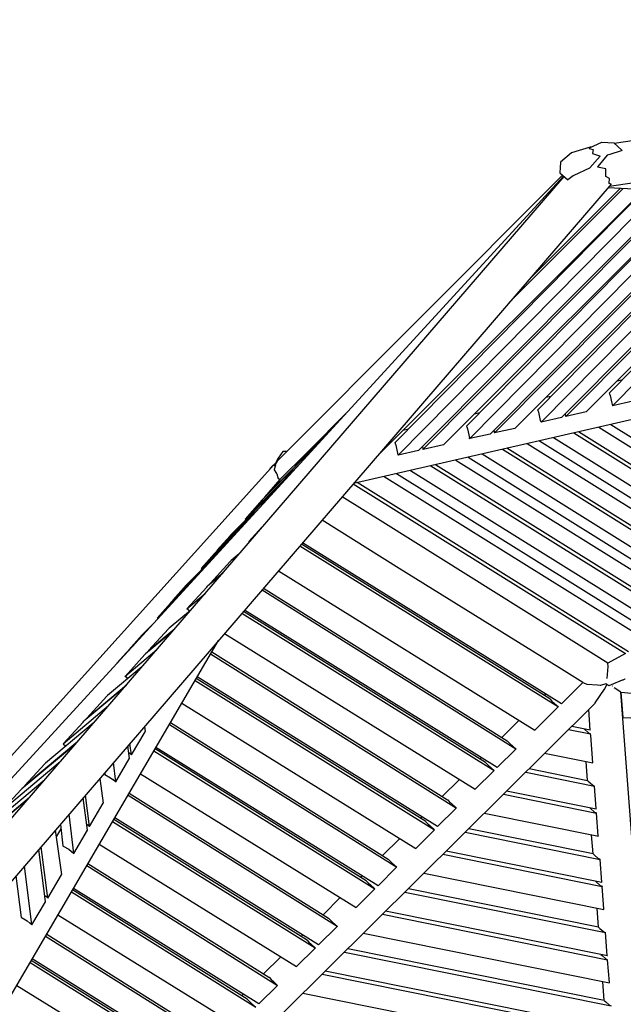
# Model space of a CAD drawing. Units: centimetres. Extents: x -51 to 154, y -73 to 136.
# Drawn here: x -34 to -20, y 113 to 136 of the extents above; entities that cross this region are included whole.
import ezdxf

# ---------------------------------------------------------------- set-up
doc = ezdxf.new("R2010")
doc.units = ezdxf.units.CM
doc.header["$MEASUREMENT"] = 0

msp = doc.modelspace()

# ---------------------------------------------------------------- linework, layer by layer
for points in [[(-1.441, 135.209), (-1.473, 135.331), (-1.642, 135.48), (-1.874, 135.511), (-20.567, 132.743)], [(-20.675, 131.789), (-1.878, 134.572), (16.922, 131.789)], [(-21.064, 132.67), (-21.106, 132.663), (-21.523, 132.536), (-21.771, 132.326), (-21.785, 132.088), (-21.604, 131.927)], [(-21.125, 132.639), (-21.126, 132.639), (-21.126, 132.639), (-21.128, 132.636), (-21.13, 132.633), (-21.13, 132.633), (-21.041, 132.609), (-21.037, 132.608), (-21.058, 132.522), (-21.055, 132.521), (-20.899, 132.462), (-20.885, 132.457), (-21.117, 132.195), (-21.125, 132.186), (-21.474, 132.025), (-21.488, 132.02), (-21.604, 131.927)], [(-21.126, 132.639), (-21.122, 132.643), (-20.844, 132.772), (-20.579, 132.754), (-20.4, 132.595), (-20.398, 132.587)], [(-20.726, 132.48), (-20.934, 132.224), (-20.943, 132.213)], [(-20.667, 132.498), (-20.726, 132.48)], [(-20.415, 132.577), (-20.667, 132.498)], [(-20.398, 132.587), (-20.415, 132.577), (-20.415, 132.577)], [(-20.675, 131.962), (-20.755, 132.007), (-20.755, 132.016), (-20.759, 132.17), (-20.757, 132.177), (-20.943, 132.213)], [(-44.287, 107.358), (-21.7, 132.013)], [(-39.698, 111.082), (-21.686, 132)], [(-28.092, 125.644), (-21.726, 132.036)], [(-20.682, 131.853), (-20.676, 131.958), (-20.675, 131.962)], [(-20.637, 131.833), (-38.89, 110.602), (-39, 87.736), (-39.026, 87.689)], [(-19.902, 131.713), (-25.841, 125.78)], [(-25.469, 126.055), (-19.881, 131.712)], [(-22.916, 129.182), (-20.37, 131.737)], [(-22.498, 129.668), (-20.429, 131.74)], [(-20.705, 131.755), (-2.187, 130.797)], [(-20.637, 131.833), (-20.682, 131.848), (-20.682, 131.853)], [(-25.398, 125.771), (-19.548, 131.695)], [(-19.169, 131.675), (-24.942, 125.876)], [(-24.844, 125.899), (-19.11, 131.672)], [(-18.731, 131.652), (-24.388, 126.003)], [(-23.873, 126.421), (-18.709, 131.651)], [(-23.802, 126.138), (-18.376, 131.634)], [(-17.997, 131.615), (-23.345, 126.243)], [(-23.248, 126.266), (-17.938, 131.611)], [(-17.559, 131.592), (-22.791, 126.37)], [(-22.277, 126.787), (-17.537, 131.591)], [(-22.205, 126.505), (-17.204, 131.574)], [(-16.826, 131.554), (-21.748, 126.61)], [(-21.651, 126.633), (-16.766, 131.551)], [(-16.388, 131.531), (-21.194, 126.738)], [(-20.681, 127.154), (-16.366, 131.53)], [(-20.608, 126.873), (-16.033, 131.513)], [(-2.23, 130.682), (-26.394, 125.137)], [(-20.499, 127.432), (-20.38, 127.459)], [(-22.096, 127.064), (-21.977, 127.092)], [(-20.681, 127.154), (-20.677, 127.145), (-20.657, 127.102), (-20.622, 126.93), (-20.609, 126.875), (-20.608, 126.873)], [(-20.152, 126.977), (-20.604, 126.874), (-20.608, 126.873)], [(-27.443, 125.824), (-26.51, 126.762)], [(-23.694, 126.697), (-23.573, 126.724)], [(-21.748, 126.61), (-22.201, 126.506), (-22.205, 126.505), (-22.205, 126.507), (-22.215, 126.545), (-22.252, 126.732), (-22.267, 126.765), (-22.277, 126.787)], [(-21.665, 126.694), (-21.662, 126.678), (-21.651, 126.635)], [(-21.194, 126.738), (-21.647, 126.634), (-21.651, 126.633), (-21.651, 126.635)], [(-23.873, 126.421), (-23.858, 126.384)], [(-20.642, 126.457), (-16.352, 123.78)], [(-28.386, 124.834), (-27.002, 126.225)], [(-25.291, 126.329), (-25.17, 126.357)], [(-23.858, 126.384), (-23.847, 126.362), (-23.807, 126.16)], [(-23.345, 126.243), (-23.799, 126.139), (-23.802, 126.138), (-23.802, 126.14), (-23.807, 126.16)], [(-23.261, 126.328), (-23.254, 126.293), (-23.248, 126.267), (-23.248, 126.266)], [(-22.791, 126.37), (-23.244, 126.266), (-23.248, 126.266)], [(-21.469, 126.267), (-16.693, 123.287)], [(-16.621, 123.326), (-21.371, 126.29)], [(-20.915, 126.394), (-16.287, 123.506)], [(-27.077, 126.143), (-28.441, 124.773)], [(-25.396, 125.772), (-25.398, 125.771), (-25.399, 125.772), (-25.399, 125.775), (-25.443, 125.992), (-25.448, 126.004), (-25.469, 126.055)], [(-24.388, 126.003), (-24.842, 125.899)], [(-22.513, 126.028), (-17.46, 122.874)], [(-22.24, 126.09), (-17.525, 123.148)], [(-21.925, 126.163), (-17.027, 123.107)], [(-27.886, 125.85), (-27.978, 125.852), (-28.078, 125.703), (-28.144, 125.592)], [(-28.042, 125.222), (-27.443, 125.824)], [(-24.942, 125.876), (-25.396, 125.772)], [(-24.857, 125.961), (-24.847, 125.908), (-24.845, 125.9), (-24.844, 125.899)], [(-24.842, 125.899), (-24.844, 125.899)], [(-23.523, 125.796), (-18.2, 122.475)], [(-23.067, 125.901), (-17.866, 122.655)], [(-17.794, 122.694), (-22.969, 125.923)], [(-44.649, 106.52), (-44.882, 106.691), (-44.957, 106.902), (-44.832, 107.079), (-28.176, 125.552)], [(-28.822, 124.342), (-27.624, 125.546)], [(-28.27, 125.447), (-28.249, 125.486), (-28.12, 125.615)], [(-28.176, 125.552), (-28.16, 125.548)], [(-28.176, 125.552), (-28.176, 125.552)], [(-28.148, 125.546), (-28.142, 125.545), (-28.143, 125.543), (-28.171, 125.45)], [(-28.16, 125.548), (-28.165, 125.532), (-28.161, 125.536), (-28.148, 125.546)], [(-28.16, 125.548), (-28.119, 125.616)], [(-28.148, 125.546), (-28.097, 125.638), (-28.092, 125.644)], [(-28.12, 125.615), (-28.119, 125.616)], [(-18.966, 122.062), (-24.567, 125.556)], [(-24.111, 125.661), (-18.632, 122.242)], [(-23.837, 125.724), (-18.697, 122.516)], [(-28.171, 125.45), (-28.17, 125.445), (-28.115, 125.358)], [(-28.115, 125.358), (-28.114, 125.353), (-28.091, 125.273)], [(-25.435, 125.357), (-19.87, 121.884)], [(-25.121, 125.429), (-19.372, 121.843)], [(-24.665, 125.534), (-19.038, 122.023)], [(-28.042, 125.222), (-28.386, 124.834)], [(-28.091, 125.273), (-28.086, 125.265), (-28.042, 125.222)], [(-26.401, 125.128), (-20.319, 121.332)], [(-20.247, 121.371), (-26.312, 125.156)], [(-25.709, 125.294), (-19.805, 121.61)], [(-28.078, 125.051), (-29.152, 123.971)], [(-28.441, 124.773), (-28.442, 124.771), (-28.822, 124.342)], [(-28.386, 124.834), (-28.382, 124.832)], [(-20.319, 121.332), (-20.712, 121.12), (-21.41, 121.558), (-25.685, 124.235), (-26.653, 124.836)], [(-28.587, 124.495), (-29.506, 123.572)], [(-29.451, 123.634), (-28.511, 124.579)], [(-28.822, 124.342), (-28.798, 124.327)], [(-28.722, 123.828), (-28.739, 123.842), (-28.296, 124.324), (-28.277, 124.346)], [(-21.269, 120.685), (-21.808, 121.02), (-25.374, 123.236), (-27.099, 124.317)], [(-29.805, 123.234), (-29.018, 124.025)], [(-29.152, 123.971), (-29.153, 123.969), (-29.451, 123.634)], [(-28.739, 123.842), (-28.636, 123.929)], [(-22.011, 120.322), (-27.561, 123.78)], [(-21.747, 120.211), (-27.535, 123.81)], [(-29.506, 123.572), (-29.507, 123.57), (-29.805, 123.234)], [(-29.451, 123.634), (-29.447, 123.631)], [(-28.952, 123.562), (-29.132, 123.412)], [(-27.595, 123.74), (-21.818, 120.14)], [(-29.477, 123.524), (-30.134, 122.863)], [(-29.584, 122.9), (-29.594, 122.908), (-29.151, 123.392)], [(-29.151, 123.392), (-29.132, 123.412)], [(-29.805, 123.234), (-29.78, 123.219)], [(-29.594, 122.908), (-29.308, 123.148)], [(-28.076, 123.18), (-22.342, 119.62)], [(-29.984, 122.971), (-30.488, 122.464)], [(-30.433, 122.526), (-29.907, 123.055)], [(-29.361, 123.086), (-29.66, 122.836)], [(-30.134, 122.863), (-30.135, 122.862), (-30.433, 122.526)], [(-30.059, 122.282), (-30.122, 122.332), (-29.678, 122.816), (-29.66, 122.836)], [(-30.122, 122.332), (-29.713, 122.677)], [(-28.44, 122.757), (-22.767, 119.198)], [(-28.406, 122.797), (-22.96, 119.38)], [(-30.787, 122.127), (-30.412, 122.504)], [(-30.489, 122.463), (-30.787, 122.127)], [(-30.488, 122.464), (-30.489, 122.463)], [(-30.433, 122.526), (-30.429, 122.523)], [(-30.04, 122.297), (-30.515, 121.903)], [(-23.449, 118.894), (-28.857, 122.272)], [(-23.185, 118.783), (-28.83, 122.303)], [(-30.787, 122.127), (-30.768, 122.114)], [(-28.891, 122.233), (-23.255, 118.713)], [(-30.876, 121.997), (-31.116, 121.755)], [(-30.446, 121.827), (-31.043, 121.327)], [(-30.967, 121.39), (-30.977, 121.399), (-30.532, 121.884), (-30.515, 121.903)], [(-30.977, 121.399), (-30.39, 121.891)], [(-38.915, 105.379), (-29.414, 121.624)], [(-31.118, 121.754), (-31.416, 121.418)], [(-31.116, 121.755), (-31.118, 121.754)], [(-29.282, 121.778), (-23.674, 118.297)], [(-31.47, 121.356), (-31.472, 121.355), (-31.684, 121.115)], [(-31.505, 120.822), (-30.792, 121.424)], [(-31.38, 121.446), (-31.47, 121.356)], [(-31.416, 121.418), (-31.303, 121.531)], [(-31.416, 121.418), (-31.412, 121.415)], [(-29.565, 121.367), (-24.292, 118.058)], [(-31.443, 120.773), (-31.504, 120.822), (-31.06, 121.308), (-31.043, 121.327)], [(-29.59, 121.323), (-24.098, 117.876)], [(-31.128, 121.035), (-31.897, 120.394)], [(-20.723, 120.774), (-20.702, 121.043), (-20.712, 121.12)], [(-29.936, 120.732), (-24.587, 117.39)], [(-24.78, 117.572), (-29.91, 120.776)], [(-24.516, 117.461), (-29.89, 120.811)], [(-20.323, 120.758), (-20.331, 120.756), (-20.376, 120.74), (-20.388, 120.736), (-20.639, 120.63), (-20.69, 120.612), (-20.691, 120.613), (-20.737, 120.637), (-20.76, 120.652), (-20.876, 120.614), (-20.881, 120.614), (-20.939, 120.627)], [(-31.529, 120.568), (-32.425, 119.818)], [(-32.36, 119.889), (-31.473, 120.634)], [(-21.269, 120.685), (-21.747, 120.211)], [(-21.269, 120.685), (-21.233, 120.667)], [(-21.19, 120.644), (-21.23, 120.666), (-21.233, 120.667)], [(-21.177, 120.64), (-21.19, 120.644)], [(-20.939, 120.627), (-20.941, 120.627), (-21.177, 120.64)], [(-20.992, 120.229), (-20.785, 120.532), (-20.783, 120.535), (-20.782, 120.536), (-20.776, 120.542), (-20.737, 120.637)], [(-20.61, 120.606), (-20.611, 120.605)], [(-20.421, 120.467), (-20.567, 120.566)], [(-32.35, 119.881), (-32.36, 119.889), (-31.914, 120.376), (-31.897, 120.394)], [(-22.134, 120.398), (-22.101, 120.431)], [(-22.011, 120.322), (-22.011, 120.321), (-21.96, 120.269), (-21.953, 120.263), (-21.818, 120.14)], [(-18.471, 94.709), (-20.421, 120.467), (-2.397, 118.778)], [(-20.369, 119.903), (-20.411, 120.466)], [(-20.998, 120.22), (-38.929, 102.414)], [(-32.887, 119.313), (-31.873, 120.17)], [(-30.235, 120.22), (-25.005, 116.975)], [(-21.818, 120.14), (-21.82, 120.138), (-22.342, 119.62)], [(-21.748, 120.212), (-21.747, 120.211)], [(-21.103, 119.619), (-21.138, 120.081)], [(-20.999, 120.219), (-20.998, 120.22)], [(-20.998, 120.22), (-20.992, 120.229)], [(-32.887, 119.313), (-32.442, 119.8), (-32.425, 119.818)], [(-23.083, 119.457), (-22.697, 119.84)], [(-20.369, 119.903), (-9.231, 119.418)], [(-32.214, 119.773), (-33.28, 118.884)], [(-31.069, 119.7), (-31.053, 119.588)], [(-30.513, 119.745), (-25.43, 116.554)], [(-30.487, 119.789), (-25.623, 116.735)], [(-22.343, 119.621), (-22.342, 119.62)], [(-21.59, 119.633), (-21.096, 119.533)], [(-21.103, 119.619), (-21.519, 119.703)], [(-21.243, 119.647), (-21.242, 119.646), (-21.144, 119.558), (-21.13, 119.551), (-21.096, 119.533)], [(-33.743, 118.38), (-32.556, 119.376)], [(-31.359, 119.065), (-31.056, 119.583), (-31.053, 119.588)], [(-22.96, 119.38), (-22.959, 119.379), (-22.908, 119.327), (-22.894, 119.314), (-22.767, 119.198)], [(-21.047, 118.885), (-21.094, 119.502), (-21.096, 119.533)], [(-32.613, 119.309), (-33.808, 118.308)], [(-32.887, 119.313), (-32.826, 119.263)], [(-31.405, 118.986), (-31.442, 119.265)], [(-31.359, 119.065), (-31.393, 119.323)], [(-30.858, 119.154), (-25.919, 116.068)], [(-26.112, 116.25), (-30.833, 119.199)], [(-25.848, 116.138), (-30.812, 119.233)], [(-22.767, 119.198), (-22.769, 119.196), (-23.185, 118.783)], [(-31.712, 118.462), (-31.408, 118.981), (-31.405, 118.986)], [(-31.359, 119.065), (-31.362, 119.067), (-31.422, 119.114)], [(-23.572, 118.971), (-23.539, 119.004)], [(-22.124, 119.102), (-21.047, 118.885)], [(-34.27, 117.804), (-32.954, 118.914)], [(-33.732, 118.372), (-33.743, 118.38), (-33.296, 118.867), (-33.28, 118.884)], [(-31.712, 118.462), (-31.763, 118.892)], [(-23.255, 118.713), (-23.257, 118.711), (-23.674, 118.297)], [(-23.449, 118.894), (-23.448, 118.894), (-23.397, 118.841), (-23.38, 118.825), (-23.255, 118.713)], [(-23.186, 118.784), (-23.185, 118.783)], [(-22.469, 118.759), (-21.166, 118.496)], [(-21.166, 118.491), (-21.198, 118.915)], [(-34.663, 117.375), (-33.3, 118.512)], [(-32.066, 118.539), (-31.989, 117.988)], [(-31.958, 118.665), (-31.954, 118.63)], [(-31.954, 118.63), (-31.829, 118.556), (-31.78, 118.515)], [(-31.712, 118.462), (-31.714, 118.464), (-31.78, 118.515)], [(-31.158, 118.642), (-26.337, 115.653)], [(-24.414, 118.134), (-24.028, 118.518)], [(-22.548, 118.681), (-21.008, 118.369)], [(-34.27, 117.804), (-33.824, 118.291), (-33.808, 118.308)], [(-21.166, 118.491), (-21.151, 118.48), (-21.055, 118.393), (-21.032, 118.382), (-21.008, 118.369)], [(-20.969, 117.85), (-20.97, 117.868), (-21.008, 118.369)], [(-35.125, 116.87), (-33.639, 118.119)], [(-32.342, 117.385), (-32.437, 118.108)], [(-32.296, 117.464), (-32.386, 118.167)], [(-31.435, 118.168), (-26.761, 115.231)], [(-31.41, 118.212), (-26.955, 115.413)], [(-24.292, 118.058), (-24.291, 118.057), (-24.24, 118.004), (-24.216, 117.983), (-24.098, 117.876)], [(-23.047, 118.186), (-20.962, 117.764)], [(-20.969, 117.85), (-22.976, 118.256)], [(-33.697, 118.051), (-35.191, 116.799)], [(-32.296, 117.464), (-31.991, 117.984), (-31.989, 117.988)], [(-24.098, 117.876), (-24.1, 117.874), (-24.516, 117.461)], [(-21.112, 117.879), (-21.103, 117.872), (-21.009, 117.787), (-20.98, 117.774), (-20.962, 117.764)], [(-32.648, 116.862), (-32.756, 117.738)], [(-27.444, 114.927), (-31.755, 117.621)], [(-27.179, 114.816), (-31.735, 117.656)], [(-24.903, 117.649), (-24.87, 117.681)], [(-23.475, 117.761), (-20.923, 117.245)], [(-20.923, 117.245), (-20.924, 117.258), (-20.962, 117.764)], [(-32.937, 117.408), (-33.042, 117.229)], [(-32.95, 117.512), (-32.891, 117.03)], [(-32.296, 117.464), (-32.297, 117.466), (-32.355, 117.51), (-32.359, 117.514)], [(-31.781, 117.577), (-27.25, 114.746)], [(-24.78, 117.572), (-24.78, 117.571), (-24.729, 117.519), (-24.701, 117.494), (-24.587, 117.39)], [(-24.517, 117.461), (-24.516, 117.461)], [(-23.82, 117.418), (-21.042, 116.856)], [(-33.063, 117.38), (-32.925, 116.388)], [(-32.648, 116.862), (-32.344, 117.382), (-32.342, 117.385)], [(-25.746, 116.812), (-25.36, 117.195)], [(-24.587, 117.39), (-24.589, 117.388), (-25.005, 116.975)], [(-23.899, 117.339), (-20.884, 116.729)], [(-21.042, 116.85), (-21.074, 117.275)], [(-33.278, 115.785), (-33.432, 116.951)], [(-33.232, 115.864), (-33.38, 117.011)], [(-32.891, 117.03), (-32.885, 117.026), (-32.762, 116.953), (-32.702, 116.904), (-32.65, 116.863), (-32.648, 116.862)], [(-32.081, 117.065), (-27.668, 114.331)], [(-25.006, 116.976), (-25.005, 116.975)], [(-25.623, 116.735), (-25.622, 116.734), (-25.572, 116.682), (-25.538, 116.652), (-25.43, 116.554)], [(-24.398, 116.844), (-20.838, 116.124)], [(-20.844, 116.21), (-24.327, 116.914)], [(-20.844, 116.21), (-20.845, 116.219), (-20.884, 116.729), (-20.893, 116.734), (-20.929, 116.751), (-21.019, 116.833), (-21.042, 116.85)], [(-33.585, 115.261), (-33.748, 116.583)], [(-32.358, 116.59), (-28.093, 113.909)], [(-32.332, 116.634), (-28.286, 114.091)], [(-25.432, 116.551), (-25.848, 116.138)], [(-25.43, 116.554), (-25.432, 116.551)], [(-33.942, 116.357), (-33.827, 115.43)], [(-33.232, 115.864), (-32.927, 116.384), (-32.925, 116.388)], [(-26.235, 116.326), (-26.202, 116.359)], [(-24.826, 116.419), (-20.799, 115.605)], [(-28.511, 113.494), (-32.658, 116.078)], [(-26.112, 116.25), (-26.111, 116.249), (-26.06, 116.197), (-26.023, 116.163), (-25.919, 116.068)], [(-25.171, 116.076), (-20.918, 115.216)], [(-20.99, 116.239), (-20.97, 116.225), (-20.883, 116.146), (-20.841, 116.126)], [(-20.841, 116.126), (-20.838, 116.124)], [(-20.799, 115.605), (-20.799, 115.613), (-20.808, 115.729), (-20.838, 116.124)], [(-33.232, 115.864), (-33.233, 115.865), (-33.276, 115.899), (-33.295, 115.914)], [(-32.704, 115.999), (-28.582, 113.424)], [(-28.775, 113.605), (-32.678, 116.044)], [(-27.077, 115.49), (-26.692, 115.873)], [(-25.919, 116.068), (-25.921, 116.066), (-26.337, 115.653)], [(-25.25, 115.998), (-20.761, 115.089)], [(-33.585, 115.261), (-33.28, 115.782), (-33.278, 115.785)], [(-20.918, 115.209), (-20.95, 115.635)], [(-33.827, 115.43), (-33.806, 115.417), (-33.695, 115.351)], [(-33.003, 115.487), (-29, 113.008)], [(-26.955, 115.413), (-26.954, 115.412)], [(-26.954, 115.412), (-26.903, 115.36), (-26.859, 115.32), (-26.761, 115.231)], [(-25.749, 115.503), (-20.716, 114.484)], [(-20.722, 114.57), (-25.678, 115.573)], [(-33.585, 115.261), (-33.586, 115.262), (-33.624, 115.292), (-33.695, 115.351)], [(-26.761, 115.231), (-26.764, 115.229), (-27.179, 114.816)], [(-20.918, 115.209), (-20.887, 115.185), (-20.804, 115.11), (-20.761, 115.089)], [(-33.281, 115.013), (-29.424, 112.587)], [(-33.255, 115.056), (-29.618, 112.768)], [(-27.566, 115.004), (-27.533, 115.037)], [(-26.177, 115.078), (-20.677, 113.965)], [(-20.722, 114.57), (-20.723, 114.577), (-20.761, 115.089)], [(-27.444, 114.927), (-27.443, 114.927), (-27.392, 114.875), (-27.344, 114.831), (-27.25, 114.746)], [(-28.409, 114.168), (-28.023, 114.55)], [(-27.25, 114.746), (-27.253, 114.743), (-27.668, 114.331)], [(-26.601, 114.656), (-20.639, 113.45)], [(-26.522, 114.735), (-20.794, 113.576)], [(-20.868, 114.6), (-20.838, 114.578), (-20.757, 114.504), (-20.716, 114.484)], [(-33.626, 114.422), (-29.913, 112.101)], [(-30.107, 112.283), (-33.6, 114.466)], [(-29.843, 112.171), (-33.58, 114.501)], [(-27.67, 114.332), (-27.668, 114.331)], [(-20.677, 113.965), (-20.678, 113.971), (-20.716, 114.484)], [(-28.286, 114.091), (-28.285, 114.09), (-28.235, 114.038), (-28.181, 113.989), (-28.093, 113.909)], [(-27.1, 114.161), (-20.594, 112.845)], [(-20.6, 112.931), (-27.029, 114.231)], [(-33.926, 113.91), (-30.331, 111.686)], [(-28.093, 113.909), (-28.096, 113.906), (-28.511, 113.494)], [(-20.794, 113.568), (-20.826, 113.996)], [(-28.898, 113.682), (-28.865, 113.714)], [(-27.528, 113.736), (-20.555, 112.326)], [(-28.775, 113.605), (-28.774, 113.604), (-28.724, 113.552), (-28.666, 113.5), (-28.582, 113.424)], [(-28.512, 113.495), (-28.511, 113.494)], [(-20.794, 113.568), (-20.755, 113.538), (-20.678, 113.468), (-20.639, 113.45)]]:
    msp.add_lwpolyline(points)

doc.saveas('drawing.dxf')
